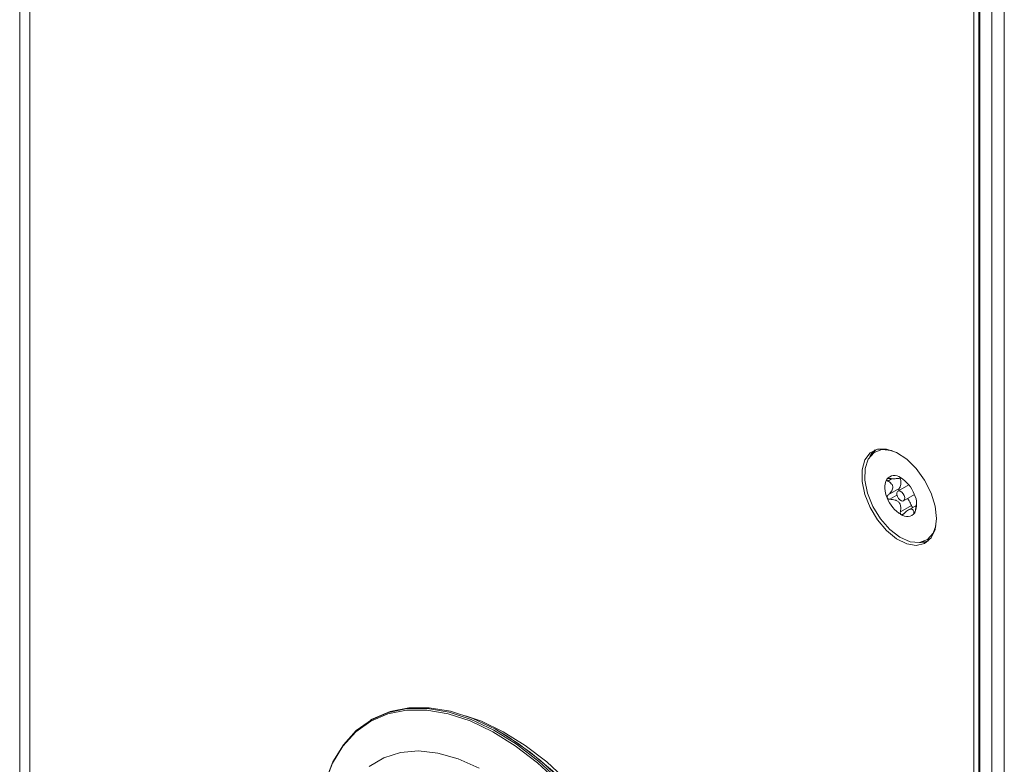
# Model space of a CAD drawing. Units: inches. Extents: x 0.3 to 21.8, y 0.1 to 16.9.
# Drawn here: x 19.3 to 19.6, y 6.9 to 7.2 of the extents above; entities that cross this region are included whole.
import ezdxf

# ---------------------------------------------------------------- set-up
doc = ezdxf.new("R2010")
doc.units = ezdxf.units.IN
doc.header["$MEASUREMENT"] = 0

msp = doc.modelspace()

# ---------------------------------------------------------------- linework, layer by layer
at = {"color": 7, "linetype": 'Continuous', "lineweight": 15}
for p, q in [((19.27843781277405, 7.326898838475976), (19.27843781277405, 6.785582111408611)), ((19.56544067236885, 7.270897603405515), (19.56544067236885, 6.64300594854954)), ((19.56912351771238, 7.272285317175416), (19.56912351771238, 6.645132009911866)), ((19.56016094301664, 6.639958025671369), (19.56016094301664, 7.269039595375691)), ((19.56157515438406, 6.640774432516071), (19.56157515438406, 7.26952259612762)), ((19.56190513530799, 7.269636764335926), (19.56190513530799, 6.640964926448683)), ((19.53830226061048, 7.032530703295018), (19.53853568957584, 7.032665458968367)), ((19.53809207947618, 7.02945619898852), (19.53484029558894, 7.027578984108064)), ((19.54093352618179, 7.030531409159905), (19.53772594774283, 7.028679713541544)), ((19.53938205754566, 7.025810728277492), (19.54258963598462, 7.027662423895854)), ((19.54169135362032, 7.024450550220778), (19.53843956109078, 7.022573330351219)), ((19.54332861453113, 7.024570735713585), (19.54077869908389, 7.02309870085903)), ((19.54291654024393, 7.02314340900039), (19.54313716129642, 7.024632643485794)), ((19.38249354248239, 6.961388655184847), (19.38202956244302, 6.961120805209466)), ((19.42069271050668, 6.957380096947846), (19.42022880824816, 6.957647759558641))]:
    msp.add_line(p, q, dxfattribs=at)
at = {"color": 8, "linetype": 'Continuous', "lineweight": 15}
for p, q in [((19.28138409077733, 6.783881261320929), (19.28138409077733, 7.325197988388295)), ((19.53597772813205, 7.032378220549599), (19.53475515148799, 7.031672442075902)), ((19.53743727709118, 7.027482513417515), (19.5353640545307, 7.026285667508927)), ((19.54280298020672, 7.022614318587182), (19.54243511136779, 7.022401952426806))]:
    msp.add_line(p, q, dxfattribs=at)
at = {"color": 7, "linetype": 'Continuous', "lineweight": 15, "flags": 128}
for points in [[(19.54911239834376, 7.020584074854023), (19.54870268340893, 7.0242629203529), (19.54750394227344, 7.028141777385932), (19.54560506980356, 7.03193332506736), (19.54314690118698, 7.035356025705539), (19.54031173744536, 7.038156139320583), (19.53730988070546, 7.040126354719753), (19.53436392246789, 7.041119969358705), (19.53169237505994, 7.041063851602124), (19.52949337222689, 7.039961782436658), (19.52792999447879, 7.037895262460026), (19.52711822170143, 7.035018331219845), (19.52711822170143, 7.031543754314312), (19.52792999447879, 7.027729570175382), (19.52949337222689, 7.023858332026594), (19.53169237505994, 7.020217348232412), (19.53436392246789, 7.01707640813961), (19.53730988070546, 7.014668691796825), (19.54031173744536, 7.013173037177217), (19.54314690118698, 7.012699740412697), (19.54560506980356, 7.013284619332196), (19.54750394227344, 7.014883456171768), (19.54870268340893, 7.017378276149823), (19.54911239834376, 7.020584074854023)], [(19.5489463016653, 7.018476112849265), (19.54814989492646, 7.016329935994269), (19.54644962288694, 7.014407272372414), (19.54410969844304, 7.013524836017595), (19.54131968216218, 7.013753631233212), (19.53830562247155, 7.015075895176653), (19.53531166480882, 7.017383898554269), (19.53258038171007, 7.02049066211092), (19.53033306832847, 7.024144525329882), (19.52875174913157, 7.028050072443723), (19.52796455510199, 7.031889986885457), (19.52803524924996, 7.03535377225058), (19.52895811036204, 7.03816082517926), (19.53065838240156, 7.040083169446622), (19.53299830684546, 7.04096560580144), (19.53299830684546, 7.04096560580144)], [(19.52943959973439, 7.03890314125541), (19.53003797643575, 7.03985747853314), (19.53099115479368, 7.040846828400046)], [(19.53099115479368, 7.040846828400046), (19.53090758359431, 7.04077818928136), (19.52943961701902, 7.038903131277204)], [(19.53005249552726, 7.039590098297271), (19.53036795735969, 7.040047972465751), (19.53117288542247, 7.040913089503145)], [(19.53299830684546, 7.04096560580144), (19.53578830584168, 7.040736820564029), (19.53615705619689, 7.040629971207481)], [(19.53916404647272, 7.025738583604105), (19.53950018072591, 7.025902214464518), (19.53969228213436, 7.026270029069944), (19.53971107053016, 7.026786437031151), (19.53955371123356, 7.027372597441199), (19.53924416074554, 7.027939312845619), (19.538829536975, 7.02840062142751), (19.53837296340077, 7.028685911847239), (19.53794394153114, 7.028751868193137), (19.53760780727795, 7.028588556687218), (19.53741572315414, 7.028220412749091), (19.53739693475833, 7.027704004787884), (19.53755429405494, 7.027117844377836), (19.53786384454296, 7.026551128973415), (19.53827846831349, 7.026089820391524), (19.53873504188773, 7.025804529971797), (19.53916404647272, 7.025738583604105)], [(19.5465507639155, 7.013894060461364), (19.54584954364925, 7.013677402457281), (19.54409159279023, 7.013522450371485)], [(19.54409161007486, 7.013522440393279), (19.54456111255439, 7.013516147257398), (19.5465507639155, 7.013894060461364)], [(19.54669899692602, 7.014018301221775), (19.54617952457319, 7.013867896389892), (19.54499293453452, 7.01370980437171)], [(19.43774363774265, 6.942623861920143), (19.43134631860573, 6.948512517801258), (19.42476112415308, 6.953566897324328), (19.41809189181597, 6.957706617728545), (19.41144379858472, 6.960866810021368), (19.40492171032626, 6.962997155770241), (19.39862846196316, 6.964064476706578), (19.39266331049903, 6.964051711648234), (19.38712033618995, 6.962959158838059), (19.38208693878145, 6.960804066629863), (19.37764251523409, 6.957620438757682), (19.37385714609138, 6.953458515261474), (19.37079053247486, 6.94838378937431), (19.36849103678697, 6.942476283894835)], [(19.43814047562608, 6.942999020123783), (19.43171748880953, 6.948911754921307), (19.42510586615339, 6.953986181438927), (19.41840987720477, 6.958142625524162), (19.41173511378518, 6.961315339998539), (19.40518685659273, 6.963454405661545), (19.39886835538118, 6.964525766058655), (19.392879273343, 6.964513083583366), (19.38731405371156, 6.963416127581711), (19.382260467852, 6.961252570585053), (19.37779820656364, 6.958056246697925), (19.37399764854989, 6.953877223836231), (19.37091873259601, 6.948782135450686), (19.36878741638483, 6.943423596169255)], [(19.43860445566545, 6.943266870099166), (19.43218146884889, 6.949179604896689), (19.42556984619276, 6.954254031414307), (19.41887385724414, 6.958410475499544), (19.41219909382455, 6.961583189973919), (19.4056508366321, 6.963722255636926), (19.39933233542055, 6.964793616034037), (19.39334325338237, 6.96478093355875), (19.38777803375093, 6.963683977557094), (19.38272444789137, 6.961520420560434), (19.38249354248239, 6.961388655184847)], [(19.47259116855628, 6.854009144769703), (19.47344229844243, 6.858269154121563), (19.47409220063403, 6.865341639750042), (19.4739286534389, 6.872919168062833), (19.47295421498268, 6.880882101122285), (19.47118423401925, 6.889105013890712), (19.46864665979979, 6.897457762054137), (19.46538150624912, 6.905809304246142), (19.46144024700359, 6.91402741257607), (19.45688503760259, 6.921982634547764), (19.45178773026447, 6.929549500526291), (19.4462287158162, 6.936609108404728), (19.44029565327278, 6.943049218293318), (19.43408211299363, 6.948769187417079), (19.42768608156186, 6.953677959040188), (19.42120844073652, 6.957698772802046), (19.41475133405491, 6.960768191530787), (19.41001448044828, 6.96240701363952)], [(19.47357793959798, 6.865770043975601), (19.47356108708104, 6.867320977519386), (19.47297688377854, 6.875299106554501), (19.47156797879337, 6.883608338796427), (19.46935660016328, 6.892117681108973), (19.46637762827714, 6.900693307272015), (19.46267804276679, 6.909199835347579), (19.45831619655242, 6.917502662891459), (19.45336086518776, 6.925471389945016), (19.44789020113982, 6.932980103362145), (19.44199048065298, 6.939910335710687), (19.43575474690538, 6.946153125979584), (19.42928134081507, 6.951609548371904), (19.42267235406543, 6.956193840835752), (19.42069271050668, 6.957380096947846)], [(19.41403836888069, 6.946972460534306), (19.40790317984183, 6.949712649995329), (19.40191965481308, 6.951408180265453), (19.39619924510644, 6.952027286030248), (19.39084850184056, 6.951558595293939), (19.38596712277714, 6.950010660144221), (19.38164601644218, 6.947412435602343)]]:
    msp.add_lwpolyline(points, dxfattribs=at)
at = {"color": 7, "linetype": 'Continuous', "lineweight": 15}
for centre, radius, start, end in [((19.54012304045474, 7.029589725368818), 0.006256722536708208, 155.2443893498489, 207.1390196192694), ((19.53669437931266, 7.030472186688609), 0.002845241620181984, 52.15198234438876, 142.361293633865), ((19.53317777618471, 7.024173439624184), 0.01003580514189232, 20.9069325180154, 58.37496189037606), ((19.54393022910376, 7.030317002194831), 0.01003580514186561, 200.9069325179649, 238.3749618904021), ((19.53698572583772, 7.024900885132239), 0.006255968376101888, 335.242723922799, 27.14082406288728), ((19.54041343350488, 7.024018676757305), 0.002845456489512455, 232.1602517522397, 322.3620296211902)]:
    msp.add_arc(centre, radius, start, end, dxfattribs=at)
for points, knots in [([(19.53444129712642, 7.032209719577284), (19.53443499414405, 7.03219879246103), (19.53440796550181, 7.032151934466083), (19.53439709300046, 7.032058156754101), (19.53445363460417, 7.031914815317194), (19.53458023999067, 7.031780310248079), (19.53470480186841, 7.031703492758769), (19.53475515148799, 7.031672442075902)], [0, 0, 0, 0, 0.06257856165215696, 0.2683513067549687, 0.4815451271143487, 0.7904334288331086, 1, 1, 1, 1]), ([(19.53523658036413, 7.032413898649485), (19.5351262142072, 7.03241754151189), (19.53492723910097, 7.032424109095237), (19.53467857826822, 7.032375612028869), (19.53451773590731, 7.03230079080568), (19.53446399286141, 7.032236759889037), (19.53444129712642, 7.032209719577284)], [0, 0, 0, 0, 0.3366557470305453, 0.6069443287249232, 0.834012248382828, 1, 1, 1, 1]), ([(19.53818808696882, 7.032492569973344), (19.53805650848141, 7.032467896113423), (19.53781206909727, 7.032422058353447), (19.53705572199248, 7.032371956965681), (19.53618166587164, 7.032358460762831), (19.53551988989346, 7.032397279961071), (19.53523658036413, 7.032413898649486)], [0, 0, 0, 0, 0.2370097021793308, 0.4403037820018274, 0.7603913147084884, 1, 1, 1, 1]), ([(19.53835539357157, 7.032511288011443), (19.53839129591928, 7.032409978659644), (19.53859026951783, 7.031848514366051), (19.53861433472323, 7.030879835658325), (19.5384419786196, 7.029969443165802), (19.53817827734596, 7.029582637008137), (19.53809207947618, 7.02945619898852)], [0, 0, 0, 0, 0.08138175510720343, 0.451024005494685, 0.8205523976612925, 1, 1, 1, 1]), ([(19.53844013148365, 7.032718906349515), (19.53842427087996, 7.032727535133845), (19.53836188754535, 7.032761474090436), (19.53827360400697, 7.032805875354666), (19.5381976320126, 7.032836739531272), (19.53818423358691, 7.032829776773395), (19.53821496890241, 7.032804531130143), (19.53822692553862, 7.032794710083326)], [0, 0, 0, 0, 0.0701537460380935, 0.2759305192955395, 0.4898969911344812, 0.8015599966773198, 1, 1, 1, 1]), ([(19.53822692553862, 7.032794710083327), (19.53833563449342, 7.032714982891897), (19.53846829712415, 7.032617688064861), (19.53832093482452, 7.032555731501109), (19.53829432696405, 7.032544544571972)], [0, 0, 0, 0, 0.8194391609362068, 1, 1, 1, 1]), ([(19.53475515148799, 7.031672442075902), (19.53512470456303, 7.031436543318526), (19.53569794093606, 7.031070626330646), (19.53616785267839, 7.030348768242745), (19.53625560181625, 7.029684654320056), (19.53601767427499, 7.028911510054154), (19.5355201100787, 7.028197615180056), (19.535044076247, 7.027764424472813), (19.53484029558894, 7.027578984108064)], [0, 0, 0, 0, 0.256482782927708, 0.3978461286334331, 0.5406118871823508, 0.6629977463104252, 0.8557360077200064, 1, 1, 1, 1]), ([(19.53809207947618, 7.02945619898852), (19.53806417531738, 7.029406929422509), (19.53800834087667, 7.029308344165642), (19.53800021977122, 7.0290986553894), (19.53804156231834, 7.028945452388752), (19.53806105356038, 7.028873223729075)], [0, 0, 0, 0, 0.3455704857229883, 0.6914644852327216, 1, 1, 1, 1]), ([(19.53484029558894, 7.027578984108064), (19.53474788979316, 7.027485367028861), (19.53459773328879, 7.027333242227121), (19.53450465918172, 7.027052116048366), (19.53451051448978, 7.026859620799176), (19.53454686113951, 7.026758765578406), (19.53455516828701, 7.026735714782791)], [0, 0, 0, 0, 0.4097540418503491, 0.665837397522982, 0.9236260275588282, 1, 1, 1, 1]), ([(19.53455516828701, 7.026735714782791), (19.53457575174824, 7.026693665467187), (19.53462554932636, 7.026591935536774), (19.53476188435966, 7.026457352387541), (19.53498365836867, 7.026333770182597), (19.53519672528663, 7.026288851974704), (19.53533564439401, 7.02628620818613), (19.5353640545307, 7.026285667508927)], [0, 0, 0, 0, 0.1445175845577477, 0.3496314650682968, 0.5734300238751903, 0.9127628189143199, 1, 1, 1, 1]), ([(19.5353640545307, 7.026285667508927), (19.53587109984152, 7.026256718653248), (19.53665776948934, 7.026211805140362), (19.53763496649098, 7.025766919993801), (19.53820490473343, 7.025198670857343), (19.53854267266066, 7.024380835397896), (19.5385964434871, 7.023490331647098), (19.5384866015621, 7.022848289009246), (19.53843956109078, 7.022573330351219)], [0, 0, 0, 0, 0.2564048257837908, 0.3978064478534319, 0.5405561930320777, 0.6629546085011608, 0.8556582646114806, 1, 1, 1, 1]), ([(19.5405604028145, 7.026490928944143), (19.54058536496656, 7.02646427384369), (19.54093826313375, 7.026087441907308), (19.54132990096366, 7.025349120778669), (19.54160229416022, 7.02467195185465), (19.54169135362032, 7.024450550220778)], [0, 0, 0, 0, 0.04873495627503274, 0.6889821321466927, 0.9999999999999999, 0.9999999999999999, 0.9999999999999999, 0.9999999999999999]), ([(19.5394447661933, 7.022021140992964), (19.53980605117881, 7.022357046659248), (19.54036655167247, 7.022878173468628), (19.54116988671802, 7.023326340156113), (19.54170038246388, 7.023449735549653), (19.5421102019411, 7.023309292820262), (19.54233326120793, 7.022943589009209), (19.54240457961101, 7.022564319539633), (19.54243511136779, 7.022401952426807)], [0, 0, 0, 0, 0.2564524078264687, 0.397862371679584, 0.5405748316387744, 0.6629858467146738, 0.8557225945135963, 1, 1, 1, 1]), ([(19.54169135362032, 7.024450550220778), (19.54172670174673, 7.024369598899636), (19.54179736720401, 7.024207766782733), (19.5419541333373, 7.024002254900145), (19.54206825531866, 7.023913464612203), (19.54211990880486, 7.02387327666718)], [0, 0, 0, 0, 0.3539470938437997, 0.7075858263684264, 0.9999999999999999, 0.9999999999999999, 0.9999999999999999, 0.9999999999999999]), ([(19.54266670816208, 7.022281041596247), (19.54267361421364, 7.022292211908344), (19.54270340541452, 7.02234039819957), (19.54275587334696, 7.02245853270155), (19.54282481414491, 7.022674034117534), (19.54287917871926, 7.022913017463177), (19.5429057853461, 7.02307708843494), (19.54291654024393, 7.02314340900039)], [0, 0, 0, 0, 0.06223349976702226, 0.2684617509354538, 0.4813659668473887, 0.7903583920414108, 1, 1, 1, 1]), ([(19.53843956109078, 7.022573330351219), (19.53842406134269, 7.022461453233186), (19.53839672902691, 7.02226416869005), (19.53845380928198, 7.022013480640604), (19.53854892401078, 7.021852248920886), (19.53863326385295, 7.021795020072337), (19.53866787380484, 7.021771535469521)], [0, 0, 0, 0, 0.3503689236920022, 0.6178419166968646, 0.8431764568577663, 1, 1, 1, 1]), ([(19.53866787380484, 7.021771535469521), (19.53868449735575, 7.021763347120617), (19.53874988153396, 7.021731140495985), (19.53888269601763, 7.021712447639215), (19.53908654857713, 7.021755404604995), (19.53928061855809, 7.021866668101546), (19.53939879416821, 7.021977878526034), (19.5394447661933, 7.022021140992964)], [0, 0, 0, 0, 0.07015360924968968, 0.2759299812758694, 0.4898914569643019, 0.801560383603077, 0.9999999999999999, 0.9999999999999999, 0.9999999999999999, 0.9999999999999999]), ([(19.54243511136779, 7.022401952426806), (19.54244802983107, 7.022341975945704), (19.54247132591599, 7.022233819335494), (19.54253751435169, 7.022177861995167), (19.54260450317671, 7.022197695381356), (19.54264821545511, 7.022256263885591), (19.54266670816208, 7.022281041596247)], [0, 0, 0, 0, 0.3365802957678126, 0.6069609817976288, 0.8337227969779093, 1, 1, 1, 1])]:
    msp.add_open_spline(points, degree=3, knots=knots, dxfattribs=at)

doc.saveas('drawing.dxf')
